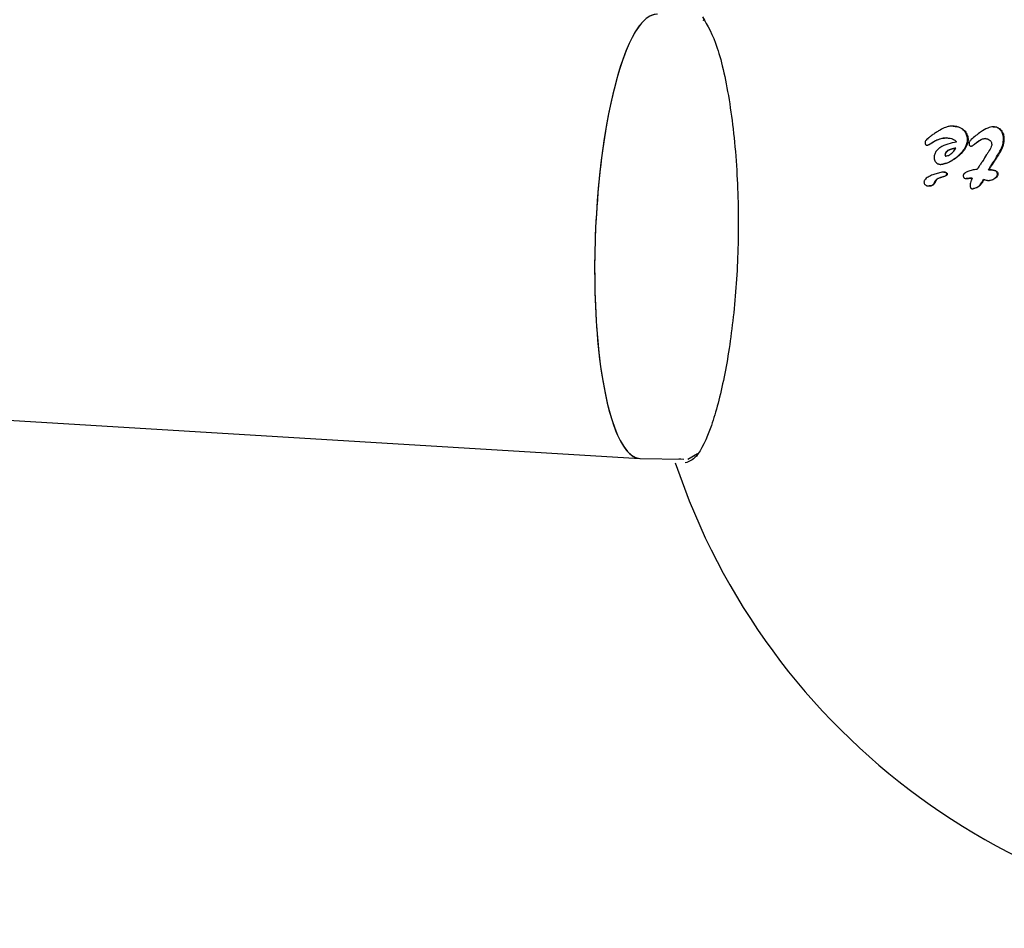
# Model space of a CAD drawing. Units: millimetres. Extents: x -3779 to 3611, y -6175 to 5623.
# Drawn here: x -157 to -121, y -481 to -448 of the extents above; entities that cross this region are included whole.
import ezdxf

# ---------------------------------------------------------------- set-up
doc = ezdxf.new("R2010")
doc.units = ezdxf.units.MM
doc.header["$LTSCALE"] = 1000
doc.layers.add('1 EQUIPMENT', color=7, linetype='Continuous', lineweight=18)

# ---------------------------------------------------------------- blocks, each defined once
blk = doc.blocks.new('GI 18-1001')
at = {"layer": '1 EQUIPMENT', "color": 7, "linetype": 'Continuous', "lineweight": 25}
for p, q in [((-345.585, -451.264), (-134.354, -464.092)), ((-123.073, -452.125), (-123.054, -452.125)), ((-121.627, -452.144), (-121.608, -452.144)), ((-123.983, -452.566), (-123.982, -452.565)), ((-123.983, -452.566), (-123.963, -452.566)), ((-123.962, -452.565), (-123.963, -452.566)), ((-123.32, -452.547), (-123.314, -452.547)), ((-124.008, -452.811), (-123.988, -452.811)), ((-122.425, -452.843), (-122.406, -452.843)), ((-121.863, -453.147), (-121.866, -453.151)), ((-123.535, -453.499), (-123.515, -453.5)), ((-121.795, -453.691), (-121.776, -453.691)), ((-121.685, -453.504), (-121.666, -453.504)), ((-123.542, -453.977), (-123.522, -453.977)), ((-123.404, -453.778), (-123.385, -453.779)), ((-122.625, -454.008), (-122.606, -454.009)), ((-123.952, -454.279), (-123.933, -454.279)), ((-123.743, -454.149), (-123.739, -454.143)), ((-123.739, -454.143), (-123.72, -454.143)), ((-123.72, -454.143), (-123.723, -454.15)), ((-122.381, -454.38), (-122.362, -454.38)), ((-122.047, -454.17), (-122.028, -454.17)), ((-121.778, -454.085), (-121.759, -454.085)), ((-132.619, -464.122), (-132.269, -463.907)), ((-134.334, -464.093), (-132.766, -464.12)), ((-132.873, -464.118), (-132.944, -464.117))]:
    blk.add_line(p, q, dxfattribs=at)
for centre, radius, start, end in [((-132.008, -448.229), 0.0935, 220.4177, 253.9745), ((2.335, -532.001), 147.116, 147.59004, 147.69374), ((3.666, -532.458), 148.144, 147.68968, 147.79447), ((3.094, -532.076), 147.441, 147.6925, 147.79778), ((-109.82, -456.505), 24.508, 198.4158, 269.2545)]:
    blk.add_arc(centre, radius, start, end, dxfattribs=at)
for start_param, end_param in [(0.005241, 3.146834), (6.277944, 8.177572), (1.894387, 3.136352)]:
    blk.add_ellipse((-134.034, -456.094), major_axis=(0.311, 7.998), ratio=0.239902, start_param=start_param, end_param=end_param, dxfattribs=at)
for points, knots in [([(-132.094, -448.191), (-131.913, -448.5), (-131.55, -449.118), (-131.093, -451.181), (-130.819, -453.755), (-130.783, -456.493), (-130.961, -459.05), (-131.307, -461.287), (-131.78, -463.052), (-132.277, -464.092), (-132.582, -464.205), (-132.714, -464.254)], [0, 0, 0, 0, 0.124145, 0.248484, 0.366995, 0.475984, 0.578985, 0.682657, 0.792488, 0.910733, 1, 1, 1, 1]), ([(-123.539, -452.264), (-123.576, -452.286), (-123.655, -452.331), (-123.772, -452.408), (-123.849, -452.466), (-123.887, -452.495)], [0, 0, 0, 0, 0.315429, 0.657307, 1, 1, 1, 1]), ([(-123.073, -452.125), (-123.124, -452.126), (-123.215, -452.128), (-123.374, -452.17), (-123.475, -452.228), (-123.539, -452.264)], [0, 0, 0, 0, 0.318129, 0.571587, 1, 1, 1, 1]), ([(-122.664, -452.305), (-122.692, -452.277), (-122.77, -452.199), (-122.914, -452.138), (-123.027, -452.129), (-123.073, -452.125)], [0, 0, 0, 0, 0.253332, 0.698068, 1, 1, 1, 1]), ([(-123.054, -452.125), (-122.976, -452.134), (-122.862, -452.147), (-122.727, -452.222), (-122.672, -452.277), (-122.644, -452.306)], [0, 0, 0, 0, 0.50936, 0.75001, 1, 1, 1, 1]), ([(-121.627, -452.144), (-121.693, -452.156), (-121.853, -452.186), (-122.123, -452.353), (-122.309, -452.512), (-122.418, -452.605)], [0, 0, 0, 0, 0.226907, 0.545473, 1, 1, 1, 1]), ([(-121.362, -452.27), (-121.38, -452.251), (-121.432, -452.199), (-121.524, -452.153), (-121.599, -452.146), (-121.627, -452.144)], [0, 0, 0, 0, 0.251662, 0.717706, 1, 1, 1, 1]), ([(-121.608, -452.144), (-121.583, -452.146), (-121.511, -452.152), (-121.418, -452.195), (-121.364, -452.249), (-121.343, -452.27)], [0, 0, 0, 0, 0.251559, 0.714798, 1, 1, 1, 1]), ([(-121.259, -452.612), (-121.259, -452.578), (-121.259, -452.489), (-121.292, -452.366), (-121.342, -452.297), (-121.362, -452.27)], [0, 0, 0, 0, 0.270387, 0.707575, 1, 1, 1, 1]), ([(-121.343, -452.27), (-121.325, -452.295), (-121.278, -452.359), (-121.241, -452.479), (-121.241, -452.572), (-121.241, -452.613)], [0, 0, 0, 0, 0.271023, 0.677741, 1, 1, 1, 1]), ([(-123.982, -452.565), (-123.995, -452.575), (-124.028, -452.599), (-124.063, -452.642), (-124.08, -452.684), (-124.082, -452.703), (-124.083, -452.71)], [0, 0, 0, 0, 0.295262, 0.696958, 0.887551, 1, 1, 1, 1]), ([(-123.887, -452.495), (-123.903, -452.507), (-123.927, -452.525), (-123.959, -452.549), (-123.975, -452.56), (-123.983, -452.566)], [0, 0, 0, 0, 0.499902, 0.749936, 1, 1, 1, 1]), ([(-123.898, -452.758), (-123.845, -452.725), (-123.738, -452.66), (-123.546, -452.571), (-123.404, -452.556), (-123.32, -452.547)], [0, 0, 0, 0, 0.2916398, 0.5837921, 1, 1, 1, 1]), ([(-123.301, -452.548), (-123.359, -452.552), (-123.477, -452.56), (-123.673, -452.634), (-123.802, -452.712), (-123.878, -452.758)], [0, 0, 0, 0, 0.293139, 0.585385, 1, 1, 1, 1]), ([(-123.314, -452.547), (-123.269, -452.55), (-123.165, -452.555), (-123.041, -452.595), (-122.971, -452.662), (-122.955, -452.694), (-122.95, -452.703)], [0, 0, 0, 0, 0.331237, 0.75887, 0.935134, 1, 1, 1, 1]), ([(-122.929, -453.226), (-122.878, -453.182), (-122.751, -453.07), (-122.614, -452.881), (-122.559, -452.712), (-122.554, -452.647), (-122.553, -452.632)], [0, 0, 0, 0, 0.293913, 0.733957, 0.938289, 1, 1, 1, 1]), ([(-122.533, -452.633), (-122.542, -452.684), (-122.561, -452.807), (-122.689, -453.024), (-122.824, -453.148), (-122.91, -453.227)], [0, 0, 0, 0, 0.210937, 0.499705, 1, 1, 1, 1]), ([(-122.553, -452.632), (-122.553, -452.601), (-122.554, -452.519), (-122.592, -452.403), (-122.641, -452.336), (-122.664, -452.305)], [0, 0, 0, 0, 0.25131, 0.659325, 1, 1, 1, 1]), ([(-122.644, -452.306), (-122.612, -452.353), (-122.564, -452.422), (-122.535, -452.54), (-122.534, -452.601), (-122.533, -452.633)], [0, 0, 0, 0, 0.507399, 0.74832, 1, 1, 1, 1]), ([(-122.418, -452.605), (-122.43, -452.618), (-122.456, -452.645), (-122.484, -452.683), (-122.494, -452.712), (-122.494, -452.724), (-122.495, -452.726)], [0, 0, 0, 0, 0.384077, 0.770482, 0.94372, 1, 1, 1, 1]), ([(-122.306, -452.772), (-122.267, -452.741), (-122.191, -452.68), (-122.075, -452.608), (-121.984, -452.573), (-121.937, -452.571), (-121.927, -452.571)], [0, 0, 0, 0, 0.333981, 0.656916, 0.928143, 1, 1, 1, 1]), ([(-121.908, -452.571), (-121.945, -452.577), (-122.019, -452.588), (-122.147, -452.663), (-122.233, -452.729), (-122.287, -452.772)], [0, 0, 0, 0, 0.2719797, 0.534746, 1, 1, 1, 1]), ([(-121.927, -452.571), (-121.907, -452.572), (-121.868, -452.574), (-121.803, -452.592), (-121.756, -452.619), (-121.733, -452.645), (-121.731, -452.647)], [0, 0, 0, 0, 0.277645, 0.539729, 0.947685, 1, 1, 1, 1]), ([(-121.731, -452.647), (-121.722, -452.66), (-121.7, -452.69), (-121.684, -452.747), (-121.684, -452.789), (-121.684, -452.808)], [0, 0, 0, 0, 0.283117, 0.676577, 1, 1, 1, 1]), ([(-121.54, -453.275), (-121.497, -453.207), (-121.421, -453.089), (-121.314, -452.895), (-121.267, -452.735), (-121.261, -452.635), (-121.259, -452.612)], [0, 0, 0, 0, 0.333541, 0.582795, 0.908125, 1, 1, 1, 1]), ([(-121.241, -452.613), (-121.251, -452.695), (-121.27, -452.84), (-121.382, -453.059), (-121.468, -453.193), (-121.521, -453.275)], [0, 0, 0, 0, 0.338488, 0.593843, 1, 1, 1, 1]), ([(-124.083, -452.71), (-124.083, -452.719), (-124.084, -452.738), (-124.078, -452.765), (-124.069, -452.779), (-124.064, -452.785)], [0, 0, 0, 0, 0.308385, 0.687772, 1, 1, 1, 1]), ([(-124.064, -452.785), (-124.06, -452.79), (-124.049, -452.801), (-124.029, -452.809), (-124.013, -452.81), (-124.008, -452.811)], [0, 0, 0, 0, 0.270171, 0.721077, 1, 1, 1, 1]), ([(-124.008, -452.811), (-124, -452.81), (-123.978, -452.807), (-123.942, -452.785), (-123.914, -452.768), (-123.898, -452.758)], [0, 0, 0, 0, 0.20296, 0.549425, 1, 1, 1, 1]), ([(-123.878, -452.758), (-123.892, -452.767), (-123.917, -452.782), (-123.953, -452.805), (-123.976, -452.809), (-123.988, -452.811)], [0, 0, 0, 0, 0.4008031, 0.694968, 1, 1, 1, 1]), ([(-122.95, -452.703), (-123.053, -452.72), (-123.259, -452.756), (-123.5, -452.851), (-123.654, -452.98), (-123.729, -453.093), (-123.752, -453.189), (-123.755, -453.238), (-123.755, -453.246)], [0, 0, 0, 0, 0.314886, 0.631765, 0.751437, 0.872293, 0.980357, 1, 1, 1, 1]), ([(-123.365, -453.153), (-123.365, -453.155), (-123.365, -453.163), (-123.363, -453.176), (-123.358, -453.189), (-123.353, -453.197), (-123.345, -453.202), (-123.313, -453.198), (-123.246, -453.188), (-123.132, -453.119), (-123.036, -453.019), (-122.988, -452.937), (-122.973, -452.912)], [0, 0, 0, 0, 0.008556, 0.042657, 0.069323, 0.081929, 0.094672, 0.125712, 0.269487, 0.508047, 0.852031, 1, 1, 1, 1]), ([(-122.973, -452.912), (-123.031, -452.922), (-123.132, -452.939), (-123.248, -452.985), (-123.315, -453.037), (-123.349, -453.081), (-123.363, -453.123), (-123.365, -453.146), (-123.365, -453.153)], [0, 0, 0, 0, 0.374049, 0.652952, 0.7642, 0.876521, 0.95933, 1, 1, 1, 1]), ([(-123.346, -453.154), (-123.343, -453.136), (-123.339, -453.101), (-123.308, -453.05), (-123.244, -452.994), (-123.13, -452.944), (-123.033, -452.927), (-122.976, -452.918)], [0, 0, 0, 0, 0.1005826, 0.2011296, 0.3387959, 0.6140417, 1, 1, 1, 1]), ([(-122.495, -452.726), (-122.496, -452.734), (-122.501, -452.753), (-122.501, -452.784), (-122.494, -452.803), (-122.491, -452.812)], [0, 0, 0, 0, 0.262147, 0.673702, 1, 1, 1, 1]), ([(-122.491, -452.812), (-122.482, -452.82), (-122.468, -452.833), (-122.444, -452.841), (-122.432, -452.842), (-122.425, -452.843)], [0, 0, 0, 0, 0.488016, 0.739572, 1, 1, 1, 1]), ([(-122.425, -452.843), (-122.417, -452.842), (-122.395, -452.839), (-122.356, -452.811), (-122.326, -452.787), (-122.306, -452.772)], [0, 0, 0, 0, 0.196157, 0.481508, 1, 1, 1, 1]), ([(-122.287, -452.772), (-122.303, -452.784), (-122.334, -452.808), (-122.373, -452.839), (-122.399, -452.842), (-122.406, -452.843)], [0, 0, 0, 0, 0.4136501, 0.8294008, 1, 1, 1, 1]), ([(-121.684, -452.808), (-121.689, -452.826), (-121.711, -452.913), (-121.78, -453.024), (-121.841, -453.114), (-121.863, -453.147)], [0, 0, 0, 0, 0.141189, 0.691556, 1, 1, 1, 1]), ([(-123.755, -453.246), (-123.755, -453.262), (-123.754, -453.306), (-123.735, -453.368), (-123.709, -453.404), (-123.697, -453.42)], [0, 0, 0, 0, 0.250946, 0.655292, 1, 1, 1, 1]), ([(-123.535, -453.499), (-123.476, -453.492), (-123.358, -453.479), (-123.151, -453.387), (-123.014, -453.288), (-122.929, -453.226)], [0, 0, 0, 0, 0.2785087, 0.5545556, 1, 1, 1, 1]), ([(-122.91, -453.227), (-122.962, -453.266), (-123.065, -453.344), (-123.266, -453.456), (-123.42, -453.483), (-123.515, -453.5)], [0, 0, 0, 0, 0.275768, 0.551578, 1, 1, 1, 1]), ([(-123.325, -453.2), (-123.326, -453.2), (-123.329, -453.2), (-123.333, -453.197), (-123.339, -453.19), (-123.343, -453.178), (-123.344, -453.168), (-123.345, -453.161), (-123.346, -453.157), (-123.346, -453.155), (-123.346, -453.154)], [0, 0, 0, 0, 0.0662604, 0.1777412, 0.3237786, 0.5940661, 0.7957506, 0.897729, 0.9488411, 1, 1, 1, 1]), ([(-123.697, -453.42), (-123.674, -453.442), (-123.639, -453.474), (-123.581, -453.495), (-123.551, -453.498), (-123.535, -453.499)], [0, 0, 0, 0, 0.496613, 0.744254, 1, 1, 1, 1]), ([(-122.209, -453.682), (-122.27, -453.689), (-122.382, -453.7), (-122.532, -453.755), (-122.632, -453.798), (-122.674, -453.836), (-122.681, -453.842)], [0, 0, 0, 0, 0.369865, 0.679888, 0.948928, 1, 1, 1, 1]), ([(-122.155, -453.597), (-122.16, -453.605), (-122.169, -453.62), (-122.187, -453.648), (-122.201, -453.669), (-122.209, -453.682)], [0, 0, 0, 0, 0.265194, 0.530389, 1, 1, 1, 1]), ([(-122.008, -453.376), (-122.022, -453.395), (-122.048, -453.433), (-122.097, -453.507), (-122.132, -453.562), (-122.155, -453.597)], [0, 0, 0, 0, 0.260528, 0.521049, 1, 1, 1, 1]), ([(-121.795, -453.691), (-121.788, -453.679), (-121.774, -453.654), (-121.749, -453.612), (-121.731, -453.583), (-121.721, -453.565)], [0, 0, 0, 0, 0.29029, 0.580578, 1, 1, 1, 1]), ([(-121.478, -453.866), (-121.478, -453.85), (-121.478, -453.819), (-121.496, -453.778), (-121.53, -453.742), (-121.628, -453.698), (-121.722, -453.694), (-121.795, -453.691)], [0, 0, 0, 0, 0.1033285, 0.2077162, 0.2977135, 0.4571746, 1, 1, 1, 1]), ([(-121.702, -453.566), (-121.709, -453.578), (-121.724, -453.602), (-121.749, -453.643), (-121.766, -453.673), (-121.776, -453.691)], [0, 0, 0, 0, 0.290276, 0.580554, 1, 1, 1, 1]), ([(-121.776, -453.691), (-121.732, -453.694), (-121.645, -453.7), (-121.543, -453.721), (-121.486, -453.766), (-121.465, -453.802), (-121.459, -453.837), (-121.459, -453.858), (-121.459, -453.867)], [0, 0, 0, 0, 0.3296648, 0.6619995, 0.7671138, 0.856529, 0.9457676, 1, 1, 1, 1]), ([(-121.721, -453.565), (-121.716, -453.557), (-121.707, -453.543), (-121.695, -453.523), (-121.688, -453.51), (-121.685, -453.504)], [0, 0, 0, 0, 0.392344, 0.696, 1, 1, 1, 1]), ([(-121.666, -453.504), (-121.668, -453.508), (-121.675, -453.521), (-121.687, -453.541), (-121.697, -453.557), (-121.702, -453.566)], [0, 0, 0, 0, 0.196275, 0.59802, 1, 1, 1, 1]), ([(-123.478, -453.786), (-123.533, -453.798), (-123.644, -453.822), (-123.811, -453.876), (-123.944, -453.934), (-124.039, -453.998), (-124.086, -454.046), (-124.115, -454.096), (-124.119, -454.126), (-124.121, -454.141)], [0, 0, 0, 0, 0.22916, 0.458299, 0.703121, 0.800561, 0.898616, 0.949329, 1, 1, 1, 1]), ([(-123.739, -454.143), (-123.731, -454.126), (-123.713, -454.087), (-123.661, -454.029), (-123.599, -453.996), (-123.556, -453.982), (-123.542, -453.977)], [0, 0, 0, 0, 0.194827, 0.447581, 0.826394, 1, 1, 1, 1]), ([(-123.522, -453.977), (-123.559, -453.991), (-123.616, -454.011), (-123.685, -454.072), (-123.708, -454.119), (-123.72, -454.143)], [0, 0, 0, 0, 0.464092, 0.718043, 1, 1, 1, 1]), ([(-123.542, -453.977), (-123.532, -453.974), (-123.513, -453.969), (-123.475, -453.957), (-123.447, -453.949), (-123.428, -453.943)], [0, 0, 0, 0, 0.250001, 0.500002, 1, 1, 1, 1]), ([(-123.408, -453.943), (-123.427, -453.949), (-123.456, -453.957), (-123.494, -453.969), (-123.513, -453.975), (-123.522, -453.977)], [0, 0, 0, 0, 0.499998, 0.749999, 1, 1, 1, 1]), ([(-123.404, -453.778), (-123.411, -453.779), (-123.425, -453.779), (-123.45, -453.781), (-123.467, -453.784), (-123.478, -453.786)], [0, 0, 0, 0, 0.279305, 0.558602, 1, 1, 1, 1]), ([(-123.428, -453.943), (-123.413, -453.938), (-123.386, -453.93), (-123.35, -453.916), (-123.325, -453.899), (-123.31, -453.88), (-123.304, -453.863), (-123.303, -453.853), (-123.303, -453.85)], [0, 0, 0, 0, 0.288633, 0.536902, 0.724227, 0.83298, 0.942607, 1, 1, 1, 1]), ([(-123.284, -453.85), (-123.284, -453.856), (-123.286, -453.869), (-123.296, -453.888), (-123.32, -453.912), (-123.36, -453.928), (-123.393, -453.939), (-123.408, -453.943)], [0, 0, 0, 0, 0.103105, 0.206478, 0.343688, 0.694054, 1, 1, 1, 1]), ([(-123.326, -453.802), (-123.334, -453.797), (-123.35, -453.786), (-123.378, -453.78), (-123.395, -453.779), (-123.404, -453.778)], [0, 0, 0, 0, 0.3511024, 0.6718963, 1, 1, 1, 1]), ([(-123.385, -453.779), (-123.375, -453.779), (-123.357, -453.78), (-123.33, -453.787), (-123.315, -453.797), (-123.307, -453.802)], [0, 0, 0, 0, 0.34744, 0.667264, 1, 1, 1, 1]), ([(-123.303, -453.85), (-123.303, -453.845), (-123.304, -453.834), (-123.311, -453.817), (-123.32, -453.807), (-123.326, -453.802)], [0, 0, 0, 0, 0.239421, 0.544734, 1, 1, 1, 1]), ([(-123.307, -453.802), (-123.301, -453.808), (-123.291, -453.817), (-123.284, -453.835), (-123.284, -453.845), (-123.284, -453.85)], [0, 0, 0, 0, 0.48025, 0.7752988, 1, 1, 1, 1]), ([(-122.681, -453.842), (-122.685, -453.846), (-122.694, -453.857), (-122.704, -453.876), (-122.706, -453.891), (-122.707, -453.897)], [0, 0, 0, 0, 0.284919, 0.695786, 1, 1, 1, 1]), ([(-122.707, -453.897), (-122.707, -453.907), (-122.707, -453.93), (-122.7, -453.96), (-122.689, -453.976), (-122.685, -453.982)], [0, 0, 0, 0, 0.319271, 0.724275, 1, 1, 1, 1]), ([(-122.685, -453.982), (-122.68, -453.987), (-122.668, -453.998), (-122.647, -454.007), (-122.631, -454.008), (-122.625, -454.008)], [0, 0, 0, 0, 0.28259, 0.721774, 1, 1, 1, 1]), ([(-122.625, -454.008), (-122.616, -454.008), (-122.598, -454.008), (-122.564, -454.007), (-122.54, -454.005), (-122.524, -454.004)], [0, 0, 0, 0, 0.272326, 0.544613, 1, 1, 1, 1]), ([(-122.505, -454.004), (-122.515, -454.005), (-122.533, -454.006), (-122.566, -454.008), (-122.591, -454.008), (-122.606, -454.009)], [0, 0, 0, 0, 0.2721096, 0.5442226, 1, 1, 1, 1]), ([(-122.524, -454.004), (-122.51, -454.003), (-122.482, -454.001), (-122.435, -453.998), (-122.403, -453.997), (-122.384, -453.996)], [0, 0, 0, 0, 0.303045, 0.606093, 1, 1, 1, 1]), ([(-122.385, -453.997), (-122.393, -453.998), (-122.414, -453.999), (-122.454, -454.001), (-122.487, -454.003), (-122.505, -454.004)], [0, 0, 0, 0, 0.189457, 0.541601, 1, 1, 1, 1]), ([(-122.384, -453.996), (-122.396, -454.021), (-122.422, -454.073), (-122.451, -454.16), (-122.456, -454.222), (-122.459, -454.254)], [0, 0, 0, 0, 0.311222, 0.648747, 1, 1, 1, 1]), ([(-122.047, -454.17), (-122.046, -454.167), (-122.039, -454.153), (-122.023, -454.125), (-122.002, -454.084), (-121.986, -454.054), (-121.978, -454.039)], [0, 0, 0, 0, 0.062491, 0.310895, 0.655447, 1, 1, 1, 1]), ([(-121.961, -454.043), (-121.972, -454.064), (-121.989, -454.095), (-122.008, -454.132), (-122.018, -454.151), (-122.024, -454.162), (-122.027, -454.167), (-122.028, -454.17)], [0, 0, 0, 0, 0.485011, 0.742505, 0.871252, 0.935626, 1, 1, 1, 1]), ([(-121.978, -454.039), (-121.973, -454.04), (-121.959, -454.044), (-121.938, -454.049), (-121.922, -454.053), (-121.914, -454.055)], [0, 0, 0, 0, 0.249997, 0.624996, 1, 1, 1, 1]), ([(-121.914, -454.055), (-121.891, -454.06), (-121.858, -454.069), (-121.813, -454.08), (-121.79, -454.083), (-121.778, -454.085)], [0, 0, 0, 0, 0.499607, 0.749503, 1, 1, 1, 1]), ([(-121.778, -454.085), (-121.749, -454.078), (-121.66, -454.059), (-121.564, -453.999), (-121.5, -453.929), (-121.481, -453.895), (-121.478, -453.873), (-121.478, -453.866)], [0, 0, 0, 0, 0.245341, 0.728386, 0.838998, 0.95082, 1, 1, 1, 1]), ([(-121.459, -453.867), (-121.46, -453.876), (-121.463, -453.899), (-121.489, -453.941), (-121.56, -454.008), (-121.655, -454.065), (-121.734, -454.08), (-121.759, -454.085)], [0, 0, 0, 0, 0.067708, 0.163132, 0.351221, 0.791745, 1, 1, 1, 1]), ([(-124.121, -454.141), (-124.12, -454.152), (-124.118, -454.177), (-124.1, -454.211), (-124.081, -454.229), (-124.071, -454.239)], [0, 0, 0, 0, 0.26655, 0.607751, 1, 1, 1, 1]), ([(-124.071, -454.239), (-124.062, -454.245), (-124.045, -454.258), (-124.005, -454.274), (-123.973, -454.277), (-123.952, -454.279)], [0, 0, 0, 0, 0.2519722, 0.5036674, 1, 1, 1, 1]), ([(-123.952, -454.279), (-123.922, -454.278), (-123.873, -454.276), (-123.809, -454.245), (-123.768, -454.202), (-123.751, -454.166), (-123.743, -454.149)], [0, 0, 0, 0, 0.374801, 0.592317, 0.811602, 1, 1, 1, 1]), ([(-123.723, -454.15), (-123.731, -454.166), (-123.747, -454.198), (-123.783, -454.24), (-123.839, -454.272), (-123.891, -454.279), (-123.926, -454.279), (-123.933, -454.279)], [0, 0, 0, 0, 0.184898, 0.371671, 0.572621, 0.919675, 1, 1, 1, 1]), ([(-122.459, -454.254), (-122.459, -454.264), (-122.459, -454.288), (-122.454, -454.325), (-122.44, -454.346), (-122.434, -454.356)], [0, 0, 0, 0, 0.2683871, 0.6723712, 1, 1, 1, 1]), ([(-122.434, -454.356), (-122.43, -454.359), (-122.421, -454.369), (-122.402, -454.378), (-122.388, -454.38), (-122.381, -454.38)], [0, 0, 0, 0, 0.243793, 0.684142, 1, 1, 1, 1]), ([(-122.381, -454.38), (-122.344, -454.372), (-122.244, -454.351), (-122.123, -454.277), (-122.065, -454.195), (-122.047, -454.17)], [0, 0, 0, 0, 0.3009946, 0.7885548, 1, 1, 1, 1]), ([(-122.028, -454.17), (-122.052, -454.202), (-122.112, -454.282), (-122.233, -454.353), (-122.324, -454.372), (-122.362, -454.38)], [0, 0, 0, 0, 0.276392, 0.697424, 1, 1, 1, 1])]:
    blk.add_open_spline(points, degree=3, knots=knots, dxfattribs=at)

msp = doc.modelspace()

# ---------------------------------------------------------------- block references
at = {"layer": '1 EQUIPMENT'}
msp.add_blockref('GI 18-1001', (0, 0), dxfattribs=at)

doc.saveas('drawing.dxf')
